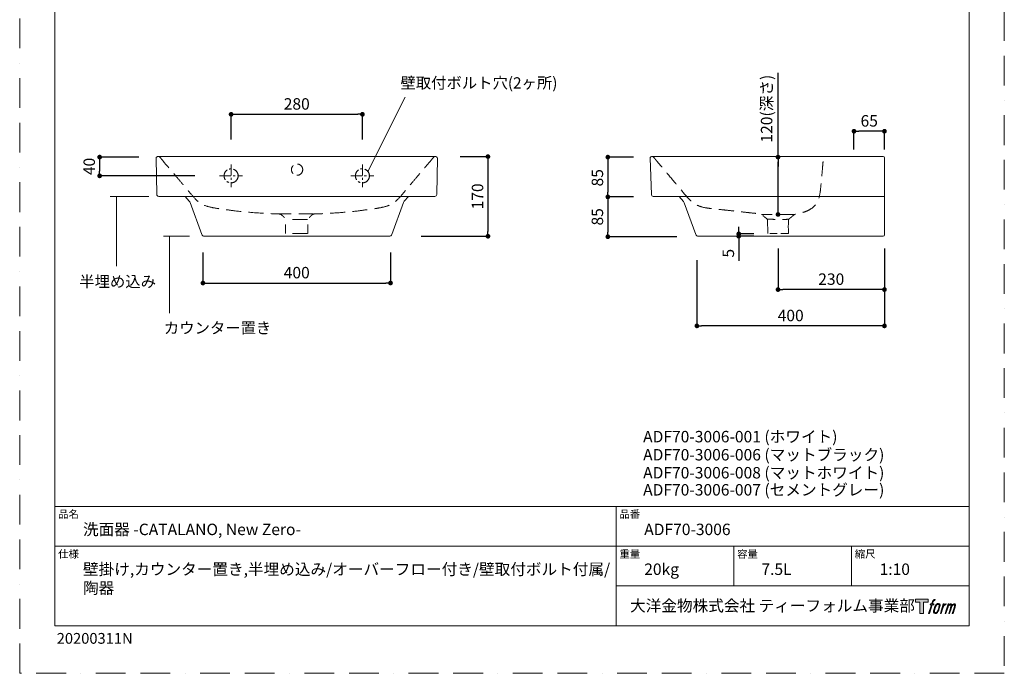
# Model space of a CAD drawing. Units: millimetres. Extents: x 0 to 2100, y 0 to 2970.
# Drawn here: x 0 to 2100, y 0 to 1395 of the extents above; entities that cross this region are included whole.
import ezdxf

# ---------------------------------------------------------------- set-up
doc = ezdxf.new("R2010")
doc.units = ezdxf.units.MM
doc.header["$LTSCALE"] = 5
doc.header["$PDMODE"] = 1
doc.header["$PDSIZE"] = -2
for name, pattern in [('BORDER', [44.45, 12.7, -6.35, 12.7, -6.35, 0, -6.35]), ('CENTER', [50.8, 31.75, -6.35, 6.35, -6.35]), ('HIDDEN', [9.525, 6.35, -3.175])]:
    doc.linetypes.add(name, pattern=pattern)
doc.layers.get('Defpoints').update_dxf_attribs({"lineweight": 20})
for name, color, linetype, lineweight in [('Dim', 3, 'Continuous', 13), ('HIDDEN', 253, 'HIDDEN', 20), ('MODEL', 7, 'Continuous', 20), ('template', 7, 'Continuous', 20)]:
    doc.layers.add(name, color=color, linetype=linetype, lineweight=lineweight)
doc.layers.add('PRINT BORDER', color=4, linetype='BORDER', lineweight=20, plot=False)
doc.layers.add('レイヤー 1', color=7, linetype='Continuous')
doc.styles.add('ＭＳ ゴシック', font='msgothic.ttc', dxfattribs={"bigfont": 'ＭＳ ゴシック'})
doc.dimstyles.new('tform線あり', dxfattribs={"dimtxt": 24.432617, "dimasz": 9.99939, "dimexe": 0, "dimexo": 25, "dimgap": 10, "dimtad": 1, "dimdec": 1, "dimzin": 11, "dimdsep": 46, "dimtxsty": 'ＭＳ ゴシック', "dimblk": 'DOT', "dimcen": 0, "dimazin": 0, "dimtfac": 0.8, "dimtdec": 1, "dimtix": 1, "dimtmove": 0, "dimatfit": 0, "dimldrblk": 'DOT', "dimfxl": 1, "dimfrac": 2, "dimtolj": 1, "dimtzin": 11, "dimarcsym": 0})

# ---------------------------------------------------------------- blocks, each defined once
blk = doc.blocks.new('block 5')
at = {"layer": 'レイヤー 1', "true_color": 0x221814}
h = blk.add_hatch(color=250, dxfattribs=at)
h.dxf.hatch_style = 2
edge = h.paths.add_edge_path()
edge.add_spline(control_points=[(100.5, 166.7), (102, 167.1), (104, 166.8), (104, 166.8), (104, 166.8), (103, 163.9), (103, 163.9), (103, 163.9), (101.1, 164.4), (99.6, 163.2), (98.4, 162.3), (97.7, 159.8), (97.4, 158.9), (97.4, 158.9), (96.1, 154.9), (96.1, 154.9), (96.1, 154.9), (100.3, 154.9), (100.3, 154.9), (100.3, 154.9), (99.6, 152.4), (99.6, 152.4), (99.6, 152.4), (95.4, 152.4), (95.4, 152.4), (95.4, 152.4), (87.8, 127.8), (87.8, 127.8), (87.8, 127.8), (85.4, 127.8), (85.4, 127.8), (85.4, 127.8), (93, 152.4), (93, 152.4), (93, 152.4), (89.9, 152.4), (89.9, 152.4), (89.9, 152.4), (90.5, 154.9), (90.5, 154.9), (90.5, 154.9), (93.7, 154.9), (93.7, 154.9), (93.7, 154.9), (94.8, 158.4), (94.8, 158.4), (95.7, 161.3), (96.5, 162.8), (97.2, 164), (97.8, 165.2), (99.1, 166.3), (100.5, 166.7)], knot_values=[0, 0, 0, 0, 1, 1, 1, 2, 2, 2, 3, 3, 3, 4, 4, 4, 5, 5, 5, 6, 6, 6, 7, 7, 7, 8, 8, 8, 9, 9, 9, 10, 10, 10, 11, 11, 11, 12, 12, 12, 13, 13, 13, 14, 14, 14, 15, 15, 15, 16, 16, 16, 17, 17, 17, 17], degree=3, periodic=1)
h = blk.add_hatch(color=250, dxfattribs=at)
h.dxf.hatch_style = 2
edge = h.paths.add_edge_path()
edge.add_spline(control_points=[(101.6, 132.8), (101.6, 134.7), (102.2, 138.1), (103.7, 142.5), (105.8, 148.6), (107.1, 150.8), (108.2, 151.9), (109.7, 153.5), (111.9, 153.5), (112.5, 153.5), (113.4, 153.3), (114.7, 152.8), (114.7, 150.8), (114.8, 149.1), (114.3, 145.9), (112.6, 140.9), (110.6, 135.2), (109.5, 132.9), (108.5, 131.9), (106.7, 130.1), (104.8, 130.2), (104.5, 130.2), (104.2, 130.2), (101.6, 130.6), (101.6, 132.8)], knot_values=[0, 0, 0, 0, 1, 1, 1, 2, 2, 2, 3, 3, 3, 4, 4, 4, 5, 5, 5, 6, 6, 6, 7, 7, 7, 8, 8, 8, 8], degree=3, periodic=1)
edge = h.paths.add_edge_path()
edge.add_spline(control_points=[(106.3, 153.4), (104.8, 151.5), (103.7, 149.9), (101.9, 144.6), (100.3, 139.8), (99.2, 136.3), (99.1, 132), (98.9, 128.9), (100.9, 127.8), (103.7, 127.8), (104.9, 127.8), (108, 127.9), (110.2, 130.6), (111.7, 132.5), (113.2, 134.5), (115.1, 140.9), (116.6, 146.4), (117.7, 149.9), (117.6, 151.9), (117.6, 151.9), (117.6, 151.9), (117.6, 151.9), (117.1, 155.2), (114.7, 155.9), (113.3, 155.9), (112, 155.9), (108.3, 156.1), (106.3, 153.4)], knot_values=[0, 0, 0, 0, 1, 1, 1, 2, 2, 2, 3, 3, 3, 4, 4, 4, 5, 5, 5, 6, 6, 6, 7, 7, 7, 8, 8, 8, 9, 9, 9, 9], degree=3, periodic=1)
h = blk.add_hatch(color=250, dxfattribs=at)
h.dxf.hatch_style = 2
edge = h.paths.add_edge_path()
edge.add_spline(control_points=[(126.4, 154.8), (126.4, 154.8), (128.8, 154.8), (128.8, 154.8), (128.8, 154.8), (127.7, 151.3), (127.7, 151.3), (128.6, 152.3), (129.9, 153.6), (131, 154.3), (132.7, 155.3), (133.7, 155.4), (134.7, 155.4), (134.7, 155.4), (133.7, 152), (133.7, 152), (133, 152.3), (130.9, 151.8), (129.7, 150.9), (128.7, 150.1), (127.9, 149.5), (127, 147.8), (126.2, 146.2), (125.5, 143.5), (124.3, 139.7), (124.3, 139.7), (120.6, 127.8), (120.6, 127.8), (120.6, 127.8), (118.2, 127.8), (118.2, 127.8), (118.2, 127.8), (126.4, 154.8), (126.4, 154.8)], knot_values=[0, 0, 0, 0, 1, 1, 1, 2, 2, 2, 3, 3, 3, 4, 4, 4, 5, 5, 5, 6, 6, 6, 7, 7, 7, 8, 8, 8, 9, 9, 9, 10, 10, 10, 11, 11, 11, 11], degree=3, periodic=1)
h = blk.add_hatch(color=250, dxfattribs=at)
h.dxf.hatch_style = 2
edge = h.paths.add_edge_path()
edge.add_spline(control_points=[(139.9, 154.8), (139.9, 154.8), (142, 154.8), (142, 154.8), (142, 154.8), (141, 151.3), (141, 151.3), (141.9, 152.8), (142.7, 153.4), (143.9, 154.3), (145, 155.1), (146.3, 155.3), (147.2, 155.3), (148.4, 155.3), (149.5, 155.1), (150.1, 153.8), (150.5, 152.8), (150.5, 152.7), (150.4, 150.8), (151.6, 152.8), (152.4, 153.6), (153.9, 154.5), (155.4, 155.3), (156.3, 155.4), (157.4, 155.2), (158.9, 155), (159.9, 154.4), (160.4, 152.8), (160.9, 151.1), (160.6, 150.2), (160, 147.6), (159.7, 146.4), (159.3, 144.9), (158.7, 143.2), (158.7, 143.2), (153.9, 127.8), (153.9, 127.8), (153.9, 127.8), (151.4, 127.8), (151.4, 127.8), (151.4, 127.8), (155.6, 141.3), (155.6, 141.3), (156.5, 144.1), (157.1, 146.2), (157.4, 147.4), (157.8, 149.1), (158, 149.6), (157.8, 150.8), (157.6, 151.8), (157.1, 152.6), (156.1, 152.6), (155.1, 152.6), (154.3, 152.4), (153.2, 151.3), (152, 150.1), (151.1, 148.8), (150.3, 147.2), (149.6, 145.7), (148.9, 143.7), (148.1, 141.3), (148.1, 141.3), (143.9, 127.8), (143.9, 127.8), (143.9, 127.8), (141.5, 127.8), (141.5, 127.8), (141.5, 127.8), (146.3, 143.2), (146.3, 143.2), (146.8, 144.8), (147.2, 146.2), (147.5, 147.2), (147.9, 149), (148, 150.2), (147.7, 151.3), (147.4, 152.4), (146.8, 152.7), (145.9, 152.7), (145.1, 152.7), (144.3, 152.3), (143.5, 151.7), (142.3, 150.8), (141.9, 150.1), (141.4, 149.3), (140.6, 148.2), (140.3, 147.5), (139.7, 145.8), (139.1, 144.2), (138.5, 142.3), (138.1, 141), (138.1, 141), (133.9, 127.8), (133.9, 127.8), (133.9, 127.8), (131.4, 127.8), (131.4, 127.8), (131.4, 127.8), (139.9, 154.8), (139.9, 154.8)], knot_values=[0, 0, 0, 0, 1, 1, 1, 2, 2, 2, 3, 3, 3, 4, 4, 4, 5, 5, 5, 6, 6, 6, 7, 7, 7, 8, 8, 8, 9, 9, 9, 10, 10, 10, 11, 11, 11, 12, 12, 12, 13, 13, 13, 14, 14, 14, 15, 15, 15, 16, 16, 16, 17, 17, 17, 18, 18, 18, 19, 19, 19, 20, 20, 20, 21, 21, 21, 22, 22, 22, 23, 23, 23, 24, 24, 24, 25, 25, 25, 26, 26, 26, 27, 27, 27, 28, 28, 28, 29, 29, 29, 30, 30, 30, 31, 31, 31, 32, 32, 32, 33, 33, 33, 33], degree=3, periodic=1)
at = {"layer": 'レイヤー 1', "lineweight": 0}
for points, knots in [([(100.5, 166.7), (102, 167.1), (104, 166.8), (104, 166.8), (104, 166.8), (103, 163.9), (103, 163.9), (103, 163.9), (101.1, 164.4), (99.6, 163.2), (98.4, 162.3), (97.7, 159.8), (97.4, 158.9), (97.4, 158.9), (96.1, 154.9), (96.1, 154.9), (96.1, 154.9), (100.3, 154.9), (100.3, 154.9), (100.3, 154.9), (99.6, 152.4), (99.6, 152.4), (99.6, 152.4), (95.4, 152.4), (95.4, 152.4), (95.4, 152.4), (87.8, 127.8), (87.8, 127.8), (87.8, 127.8), (85.4, 127.8), (85.4, 127.8), (85.4, 127.8), (93, 152.4), (93, 152.4), (93, 152.4), (89.9, 152.4), (89.9, 152.4), (89.9, 152.4), (90.5, 154.9), (90.5, 154.9), (90.5, 154.9), (93.7, 154.9), (93.7, 154.9), (93.7, 154.9), (94.8, 158.4), (94.8, 158.4), (95.7, 161.3), (96.5, 162.8), (97.2, 164), (97.8, 165.2), (99.1, 166.3), (100.5, 166.7)], [0, 0, 0, 0, 1, 1, 1, 2, 2, 2, 3, 3, 3, 4, 4, 4, 5, 5, 5, 6, 6, 6, 7, 7, 7, 8, 8, 8, 9, 9, 9, 10, 10, 10, 11, 11, 11, 12, 12, 12, 13, 13, 13, 14, 14, 14, 15, 15, 15, 16, 16, 16, 17, 17, 17, 17]), ([(106.3, 153.4), (104.8, 151.5), (103.7, 149.9), (101.9, 144.6), (100.3, 139.8), (99.2, 136.3), (99.1, 132), (98.9, 128.9), (100.9, 127.8), (103.7, 127.8), (104.9, 127.8), (108, 127.9), (110.2, 130.6), (111.7, 132.5), (113.2, 134.5), (115.1, 140.9), (116.6, 146.4), (117.7, 149.9), (117.6, 151.9), (117.6, 151.9), (117.6, 151.9), (117.6, 151.9), (117.1, 155.2), (114.7, 155.9), (113.3, 155.9), (112, 155.9), (108.3, 156.1), (106.3, 153.4)], [0, 0, 0, 0, 1, 1, 1, 2, 2, 2, 3, 3, 3, 4, 4, 4, 5, 5, 5, 6, 6, 6, 7, 7, 7, 8, 8, 8, 9, 9, 9, 9]), ([(101.6, 132.8), (101.6, 134.7), (102.2, 138.1), (103.7, 142.5), (105.8, 148.6), (107.1, 150.8), (108.2, 151.9), (109.7, 153.5), (111.9, 153.5), (112.5, 153.5), (113.4, 153.3), (114.7, 152.8), (114.7, 150.8), (114.8, 149.1), (114.3, 145.9), (112.6, 140.9), (110.6, 135.2), (109.5, 132.9), (108.5, 131.9), (106.7, 130.1), (104.8, 130.2), (104.5, 130.2), (104.2, 130.2), (101.6, 130.6), (101.6, 132.8)], [0, 0, 0, 0, 1, 1, 1, 2, 2, 2, 3, 3, 3, 4, 4, 4, 5, 5, 5, 6, 6, 6, 7, 7, 7, 8, 8, 8, 8]), ([(126.4, 154.8), (126.4, 154.8), (128.8, 154.8), (128.8, 154.8), (128.8, 154.8), (127.7, 151.3), (127.7, 151.3), (128.6, 152.3), (129.9, 153.6), (131, 154.3), (132.7, 155.3), (133.7, 155.4), (134.7, 155.4), (134.7, 155.4), (133.7, 152), (133.7, 152), (133, 152.3), (130.9, 151.8), (129.7, 150.9), (128.7, 150.1), (127.9, 149.5), (127, 147.8), (126.2, 146.2), (125.5, 143.5), (124.3, 139.7), (124.3, 139.7), (120.6, 127.8), (120.6, 127.8), (120.6, 127.8), (118.2, 127.8), (118.2, 127.8), (118.2, 127.8), (126.4, 154.8), (126.4, 154.8)], [0, 0, 0, 0, 1, 1, 1, 2, 2, 2, 3, 3, 3, 4, 4, 4, 5, 5, 5, 6, 6, 6, 7, 7, 7, 8, 8, 8, 9, 9, 9, 10, 10, 10, 11, 11, 11, 11]), ([(139.9, 154.8), (139.9, 154.8), (142, 154.8), (142, 154.8), (142, 154.8), (141, 151.3), (141, 151.3), (141.9, 152.8), (142.7, 153.4), (143.9, 154.3), (145, 155.1), (146.3, 155.3), (147.2, 155.3), (148.4, 155.3), (149.5, 155.1), (150.1, 153.8), (150.5, 152.8), (150.5, 152.7), (150.4, 150.8), (151.6, 152.8), (152.4, 153.6), (153.9, 154.5), (155.4, 155.3), (156.3, 155.4), (157.4, 155.2), (158.9, 155), (159.9, 154.4), (160.4, 152.8), (160.9, 151.1), (160.6, 150.2), (160, 147.6), (159.7, 146.4), (159.3, 144.9), (158.7, 143.2), (158.7, 143.2), (153.9, 127.8), (153.9, 127.8), (153.9, 127.8), (151.4, 127.8), (151.4, 127.8), (151.4, 127.8), (155.6, 141.3), (155.6, 141.3), (156.5, 144.1), (157.1, 146.2), (157.4, 147.4), (157.8, 149.1), (158, 149.6), (157.8, 150.8), (157.6, 151.8), (157.1, 152.6), (156.1, 152.6), (155.1, 152.6), (154.3, 152.4), (153.2, 151.3), (152, 150.1), (151.1, 148.8), (150.3, 147.2), (149.6, 145.7), (148.9, 143.7), (148.1, 141.3), (148.1, 141.3), (143.9, 127.8), (143.9, 127.8), (143.9, 127.8), (141.5, 127.8), (141.5, 127.8), (141.5, 127.8), (146.3, 143.2), (146.3, 143.2), (146.8, 144.8), (147.2, 146.2), (147.5, 147.2), (147.9, 149), (148, 150.2), (147.7, 151.3), (147.4, 152.4), (146.8, 152.7), (145.9, 152.7), (145.1, 152.7), (144.3, 152.3), (143.5, 151.7), (142.3, 150.8), (141.9, 150.1), (141.4, 149.3), (140.6, 148.2), (140.3, 147.5), (139.7, 145.8), (139.1, 144.2), (138.5, 142.3), (138.1, 141), (138.1, 141), (133.9, 127.8), (133.9, 127.8), (133.9, 127.8), (131.4, 127.8), (131.4, 127.8), (131.4, 127.8), (139.9, 154.8), (139.9, 154.8)], [0, 0, 0, 0, 1, 1, 1, 2, 2, 2, 3, 3, 3, 4, 4, 4, 5, 5, 5, 6, 6, 6, 7, 7, 7, 8, 8, 8, 9, 9, 9, 10, 10, 10, 11, 11, 11, 12, 12, 12, 13, 13, 13, 14, 14, 14, 15, 15, 15, 16, 16, 16, 17, 17, 17, 18, 18, 18, 19, 19, 19, 20, 20, 20, 21, 21, 21, 22, 22, 22, 23, 23, 23, 24, 24, 24, 25, 25, 25, 26, 26, 26, 27, 27, 27, 28, 28, 28, 29, 29, 29, 30, 30, 30, 31, 31, 31, 32, 32, 32, 33, 33, 33, 33])]:
    blk.add_open_spline(points, degree=3, knots=knots, dxfattribs=at)
blk = doc.blocks.new('block 4')
at = {"layer": 'レイヤー 1', "true_color": 0x221814}
h = blk.add_hatch(color=250, dxfattribs=at)
h.dxf.hatch_style = 2
h.paths.add_polyline_path([(83.8, 167.6), (83.8, 159.8), (71.4, 159.8), (71.4, 127.8), (60.4, 127.8), (60.4, 159.8), (48.2, 159.8), (48.2, 167.6)])
at = {"layer": 'レイヤー 1', "lineweight": 0}
blk.add_lwpolyline([(83.8, 167.6), (83.8, 159.8), (71.4, 159.8), (71.4, 127.8), (60.4, 127.8), (60.4, 159.8), (48.2, 159.8), (48.2, 167.6), (83.8, 167.6)], dxfattribs=at)
at = {"layer": 'レイヤー 1'}
blk.add_blockref('block 5', (0, 0), dxfattribs=at)
blk = doc.blocks.new('block 3')
at = {"layer": 'レイヤー 1'}
blk.add_blockref('block 4', (0, 0), dxfattribs=at)
blk = doc.blocks.new('block 2')
at = {"layer": 'レイヤー 1'}
blk.add_blockref('block 3', (0, 0), dxfattribs=at)
blk = doc.blocks.new('名称未設定-1')
at = {"layer": 'レイヤー 1'}
blk.add_blockref('block 2', (0, 0), dxfattribs=at)
blk = doc.blocks.new('_DOT')
at = {"color": 0, "linetype": 'ByBlock', "lineweight": -2}
blk.add_line((-0.5, 0), (-1, 0), dxfattribs=at)
at = {"color": 0, "linetype": 'ByBlock', "lineweight": -2, "const_width": 0.5}
blk.add_lwpolyline([(-0.25, 0, 1), (0.25, 0, 1)], format="xyb", close=True, dxfattribs=at)
blk = doc.blocks.new('*D53')
at = {"layer": 'Defpoints', "color": 0}
for p in [(1617.4, 931.9), (1844.4, 932), (1617.4, 819.1)]:
    blk.add_point(p, dxfattribs=at)
at = {"layer": 'Dim', "color": 0, "lineweight": -2}
for p, q in [((1617.4, 906.9), (1617.4, 819.1)), ((1844.4, 907), (1844.4, 819.1)), ((1834.4, 819.1), (1627.4, 819.1))]:
    blk.add_line(p, q, dxfattribs=at)
at = {"layer": 'Dim', "color": 0, "lineweight": -2, "xscale": 9.999389648437498, "yscale": 9.999389648437498, "zscale": 9.999389648437498, "rotation": 180}
blk.add_blockref('_DOT', (1617.4, 819.1), dxfattribs=at)
at = {"layer": 'Dim', "color": 0, "lineweight": -2, "xscale": 9.999389648437498, "yscale": 9.999389648437498, "zscale": 9.999389648437498}
blk.add_blockref('_DOT', (1844.4, 819.1), dxfattribs=at)
at = {"layer": 'Dim', "color": 0, "insert": (1730.9, 841.4), "char_height": 24.43, "attachment_point": 5, "style": 'ＭＳ ゴシック'}
blk.add_mtext('\\A1;230', dxfattribs=at)
blk = doc.blocks.new('*D54')
at = {"layer": 'Defpoints', "color": 0}
for p in [(1333.8, 1101.9), (1254.4, 1016.9), (1333.8, 1016.9)]:
    blk.add_point(p, dxfattribs=at)
at = {"layer": 'Dim', "color": 0, "lineweight": -2}
for p, q in [((1308.8, 1101.9), (1254.4, 1101.9)), ((1254.4, 1091.9), (1254.4, 1026.9)), ((1308.8, 1016.9), (1254.4, 1016.9))]:
    blk.add_line(p, q, dxfattribs=at)
at = {"layer": 'Dim', "color": 0, "lineweight": -2, "xscale": 9.999389648437498, "yscale": 9.999389648437498, "zscale": 9.999389648437498}
for p, rotation in [((1254.4, 1101.9), 90), ((1254.4, 1016.9), 270)]:
    blk.add_blockref('_DOT', p, dxfattribs=dict(at, rotation=rotation))
at = {"layer": 'Dim', "color": 0, "insert": (1232.1, 1057.8), "char_height": 24.43, "attachment_point": 5, "rotation": 90, "style": 'ＭＳ ゴシック'}
blk.add_mtext('\\A1;85', dxfattribs=at)
blk = doc.blocks.new('*D55')
at = {"layer": 'Defpoints', "color": 0}
for p in [(1333.8, 1016.9), (1254.4, 931.9), (1426.3, 931.9)]:
    blk.add_point(p, dxfattribs=at)
at = {"layer": 'Dim', "color": 0, "lineweight": -2}
for p, q in [((1308.8, 1016.9), (1254.4, 1016.9)), ((1254.4, 1006.9), (1254.4, 941.9)), ((1401.3, 931.9), (1254.4, 931.9))]:
    blk.add_line(p, q, dxfattribs=at)
at = {"layer": 'Dim', "color": 0, "lineweight": -2, "xscale": 9.999389648437498, "yscale": 9.999389648437498, "zscale": 9.999389648437498}
for p, rotation in [((1254.4, 1016.9), 90), ((1254.4, 931.9), 270)]:
    blk.add_blockref('_DOT', p, dxfattribs=dict(at, rotation=rotation))
at = {"layer": 'Dim', "color": 0, "insert": (1232.1, 974.4), "char_height": 24.43, "attachment_point": 5, "rotation": 90, "style": 'ＭＳ ゴシック'}
blk.add_mtext('\\A1;85', dxfattribs=at)
blk = doc.blocks.new('*D56')
at = {"layer": 'Defpoints', "color": 0}
for p in [(1779.4, 1157.1), (1779.4, 1093), (1844.4, 1093)]:
    blk.add_point(p, dxfattribs=at)
at = {"layer": 'Dim', "color": 0, "lineweight": -2}
for p, q in [((1779.4, 1118), (1779.4, 1157.1)), ((1834.4, 1157.1), (1789.4, 1157.1)), ((1844.4, 1118), (1844.4, 1157.1))]:
    blk.add_line(p, q, dxfattribs=at)
at = {"layer": 'Dim', "color": 0, "lineweight": -2, "xscale": 9.999389648437498, "yscale": 9.999389648437498, "zscale": 9.999389648437498, "rotation": 180}
blk.add_blockref('_DOT', (1779.4, 1157.1), dxfattribs=at)
at = {"layer": 'Dim', "color": 0, "lineweight": -2, "xscale": 9.999389648437498, "yscale": 9.999389648437498, "zscale": 9.999389648437498}
blk.add_blockref('_DOT', (1844.4, 1157.1), dxfattribs=at)
at = {"layer": 'Dim', "color": 0, "insert": (1811.9, 1179.3), "char_height": 24.43, "attachment_point": 5, "style": 'ＭＳ ゴシック'}
blk.add_mtext('\\A1;65', dxfattribs=at)
blk = doc.blocks.new('*D57')
at = {"layer": 'Defpoints', "color": 0}
for p in [(1444.4, 907), (1844.4, 907), (1444.4, 741.6)]:
    blk.add_point(p, dxfattribs=at)
at = {"layer": 'Dim', "color": 0, "lineweight": -2}
for p, q in [((1444.4, 882), (1444.4, 741.6)), ((1844.4, 882), (1844.4, 741.6)), ((1834.4, 741.6), (1454.4, 741.6))]:
    blk.add_line(p, q, dxfattribs=at)
at = {"layer": 'Dim', "color": 0, "lineweight": -2, "xscale": 9.999389648437498, "yscale": 9.999389648437498, "zscale": 9.999389648437498, "rotation": 180}
blk.add_blockref('_DOT', (1444.4, 741.6), dxfattribs=at)
at = {"layer": 'Dim', "color": 0, "lineweight": -2, "xscale": 9.999389648437498, "yscale": 9.999389648437498, "zscale": 9.999389648437498}
blk.add_blockref('_DOT', (1844.4, 741.6), dxfattribs=at)
at = {"layer": 'Dim', "color": 0, "insert": (1644.4, 763.8), "char_height": 24.43, "attachment_point": 5, "style": 'ＭＳ ゴシック'}
blk.add_mtext('\\A1;400', dxfattribs=at)
blk = doc.blocks.new('*D58')
at = {"layer": 'Defpoints', "color": 0}
for p in [(1617.4, 1101.9), (1617.4, 1101.9), (1616.4, 979.4)]:
    blk.add_point(p, dxfattribs=at)
at = {"layer": 'Dim', "color": 0, "linetype": 'Continuous', "lineweight": -2}
for p, q in [((1617.4, 1101.9), (1617.4, 1281.5)), ((1617.4, 989.4), (1617.4, 1091.9)), ((1617.4, 1091.9), (1617.4, 1081.9))]:
    blk.add_line(p, q, dxfattribs=at)
at = {"layer": 'Dim', "color": 0, "lineweight": -2, "xscale": 9.999389648437498, "yscale": 9.999389648437498, "zscale": 9.999389648437498}
for p, rotation in [((1617.4, 1101.9), 89.9999999999999), ((1617.4, 979.4), 269.9999999999999)]:
    blk.add_blockref('_DOT', p, dxfattribs=dict(at, rotation=rotation))
at = {"layer": 'Dim', "color": 0, "insert": (1593, 1205.3), "char_height": 24.433, "attachment_point": 5, "rotation": 90, "style": 'ＭＳ ゴシック'}
blk.add_mtext('\\A1;120(深さ)', dxfattribs=at)
blk = doc.blocks.new('*D59')
at = {"layer": 'Defpoints', "color": 0}
for p in [(914.1, 1103), (831.4, 933), (998.7, 933)]:
    blk.add_point(p, dxfattribs=at)
at = {"layer": 'Dim', "color": 0, "lineweight": -2}
for p, q in [((939.1, 1103), (998.7, 1103)), ((998.7, 1093), (998.7, 943)), ((856.4, 933), (998.7, 933))]:
    blk.add_line(p, q, dxfattribs=at)
at = {"layer": 'Dim', "color": 0, "lineweight": -2, "xscale": 9.999389648437498, "yscale": 9.999389648437498, "zscale": 9.999389648437498}
for p, rotation in [((998.7, 1103), 90), ((998.7, 933), 270)]:
    blk.add_blockref('_DOT', p, dxfattribs=dict(at, rotation=rotation))
at = {"layer": 'Dim', "color": 0, "insert": (976.5, 1018), "char_height": 24.43, "attachment_point": 5, "rotation": 90, "style": 'ＭＳ ゴシック'}
blk.add_mtext('\\A1;170', dxfattribs=at)
blk = doc.blocks.new('*D102')
at = {"layer": 'Defpoints', "color": 0}
for p in [(279, 1101.9), (170.5, 1061.9), (398.6, 1061.9)]:
    blk.add_point(p, dxfattribs=at)
at = {"layer": 'Dim', "color": 0, "lineweight": -2}
for p, q in [((254, 1101.9), (170.5, 1101.9)), ((170.5, 1091.9), (170.5, 1071.9)), ((373.6, 1061.9), (170.5, 1061.9))]:
    blk.add_line(p, q, dxfattribs=at)
at = {"layer": 'Dim', "color": 0, "lineweight": -2, "xscale": 9.999389648437498, "yscale": 9.999389648437498, "zscale": 9.999389648437498}
for p, rotation in [((170.5, 1101.9), 90.00000000000009), ((170.5, 1061.9), 270.0000000000001)]:
    blk.add_blockref('_DOT', p, dxfattribs=dict(at, rotation=rotation))
at = {"layer": 'Dim', "color": 0, "insert": (148.3, 1081.9), "char_height": 24.43, "attachment_point": 5, "rotation": 90, "style": 'ＭＳ ゴシック'}
blk.add_mtext('\\A1;40', dxfattribs=at)
blk = doc.blocks.new('*D103')
at = {"layer": 'Defpoints', "color": 0}
for p in [(730.9, 1193.2), (450.9, 1114.8), (730.9, 1114.8)]:
    blk.add_point(p, dxfattribs=at)
at = {"layer": 'Dim', "color": 0, "lineweight": -2}
for p, q in [((450.9, 1139.8), (450.9, 1193.2)), ((460.9, 1193.2), (720.9, 1193.2)), ((730.9, 1139.8), (730.9, 1193.2))]:
    blk.add_line(p, q, dxfattribs=at)
at = {"layer": 'Dim', "color": 0, "lineweight": -2, "xscale": 9.999389648437498, "yscale": 9.999389648437498, "zscale": 9.999389648437498, "rotation": 180}
blk.add_blockref('_DOT', (450.9, 1193.2), dxfattribs=at)
at = {"layer": 'Dim', "color": 0, "lineweight": -2, "xscale": 9.999389648437498, "yscale": 9.999389648437498, "zscale": 9.999389648437498}
blk.add_blockref('_DOT', (730.9, 1193.2), dxfattribs=at)
at = {"layer": 'Dim', "color": 0, "insert": (590.9, 1215.4), "char_height": 24.43, "attachment_point": 5, "style": 'ＭＳ ゴシック'}
blk.add_mtext('\\A1;280', dxfattribs=at)
blk = doc.blocks.new('*D115')
at = {"layer": 'Defpoints', "color": 0}
for p in [(390.9, 923.3), (790.9, 923.3), (790.9, 833.1)]:
    blk.add_point(p, dxfattribs=at)
at = {"layer": 'Dim', "color": 0, "lineweight": -2}
for p, q in [((390.9, 898.3), (390.9, 833.1)), ((790.9, 898.3), (790.9, 833.1)), ((400.9, 833.1), (780.9, 833.1))]:
    blk.add_line(p, q, dxfattribs=at)
at = {"layer": 'Dim', "color": 0, "lineweight": -2, "xscale": 9.999389648437498, "yscale": 9.999389648437498, "zscale": 9.999389648437498, "rotation": 180}
blk.add_blockref('_DOT', (390.9, 833.1), dxfattribs=at)
at = {"layer": 'Dim', "color": 0, "lineweight": -2, "xscale": 9.999389648437498, "yscale": 9.999389648437498, "zscale": 9.999389648437498}
blk.add_blockref('_DOT', (790.9, 833.1), dxfattribs=at)
at = {"layer": 'Dim', "color": 0, "insert": (590.9, 855.3), "char_height": 24.43, "attachment_point": 5, "style": 'ＭＳ ゴシック'}
blk.add_mtext('\\A1;400', dxfattribs=at)
blk = doc.blocks.new('*D123')
at = {"layer": 'Defpoints', "color": 0}
for p in [(1533.6, 938), (1590.7, 938), (1590.7, 933)]:
    blk.add_point(p, dxfattribs=at)
at = {"layer": 'Dim', "color": 0, "lineweight": -2}
for p, q in [((1533.6, 943), (1533.6, 953)), ((1565.7, 938), (1533.6, 938)), ((1565.7, 933), (1533.6, 933)), ((1533.6, 933), (1533.6, 880.4))]:
    blk.add_line(p, q, dxfattribs=at)
at = {"layer": 'Dim', "color": 0, "lineweight": -2, "xscale": 9.999389648437498, "yscale": 9.999389648437498, "zscale": 9.999389648437498}
for p, rotation in [((1533.6, 933), 270), ((1533.6, 938), 90)]:
    blk.add_blockref('_DOT', p, dxfattribs=dict(at, rotation=rotation))
at = {"layer": 'Dim', "color": 0, "insert": (1511.4, 896.7), "char_height": 24.43, "attachment_point": 5, "rotation": 90, "style": 'ＭＳ ゴシック'}
blk.add_mtext('\\A1;5', dxfattribs=at)

msp = doc.modelspace()

# ---------------------------------------------------------------- linework, layer by layer
at = {"layer": 'Dim'}
for p, q in [((822.42, 1229.52), (742.85, 1071)), ((275.33, 1018), (193.01, 1018)), ((206.14, 1018), (206.14, 869.02)), ((362.07, 933), (306.46, 933)), ((319.59, 933), (319.59, 769.1))]:
    msp.add_line(p, q, dxfattribs=at)
at = {"layer": 'HIDDEN', "linetype": 'CENTER', "ltscale": 0.15}
for p, q in [((450.94, 1086.37), (450.94, 1037.37)), ((730.94, 1086.37), (730.94, 1037.37)), ((426.45, 1061.87), (475.44, 1061.87)), ((706.45, 1061.87), (755.44, 1061.87))]:
    msp.add_line(p, q, dxfattribs=at)
at = {"layer": 'HIDDEN'}
for p, q in [((626.92, 980.45), (551.55, 980.71)), ((613.72, 968.77), (568.17, 968.77)), ((1652.33, 979.38), (1582.47, 979.37)), ((1595.4, 938.5), (1594.77, 969.05)), ((1640.02, 969.05), (1639.88, 961.51)), ((613.72, 938.5), (568.17, 938.5))]:
    msp.add_line(p, q, dxfattribs=at)
at = {"layer": 'HIDDEN', "ltscale": 0.5}
for p, q in [((1639.63, 947.07), (1639.4, 938.5)), ((1639.4, 938.5), (1595.4, 938.5))]:
    msp.add_line(p, q, dxfattribs=at)
at = {"layer": 'HIDDEN', "linetype": 'CENTER', "ltscale": 0.15}
for centre in [(450.94, 1061.87), (730.94, 1061.87)]:
    msp.add_circle(centre, 15, dxfattribs=at)
at = {"layer": 'HIDDEN', "ltscale": 0.6}
msp.add_circle((591.67, 1075.1), 11.98, dxfattribs=at)
at = {"layer": 'HIDDEN'}
msp.add_arc((1691.67, 953.39), 52.42, 171.07995, 186.92005, dxfattribs=at)
for points, knots in [([(297.38, 1102.93), (297.96, 1102.46), (300.15, 1100.68), (305.25, 1093.9), (312.38, 1085.61), (321.44, 1075.27), (331.05, 1063.61), (344.5, 1048.01), (359.51, 1030.16), (373.05, 1013.55), (388.25, 1000.23), (406.67, 994.75), (423.6, 991.83), (441.14, 989.66), (464.73, 986.24), (501.03, 982.98), (531.85, 981.14), (551.32, 980.73), (556.35, 980.27), (559.64, 977.48), (562.64, 974.75), (565.08, 972.42), (567.14, 970.48), (566.85, 963.81), (567.11, 956.51), (567.08, 947.27), (567.08, 942.51), (567.08, 939.5), (567.08, 938.5)], [0, 0, 0, 0, 2.2529494, 8.4448512, 25.2568182, 35.1511062, 49.6594403, 70.5849205, 96.948908, 119.6082214, 134.962315, 156.6762825, 175.8995936, 186.7156517, 209.6550596, 247.4074899, 296.1289695, 301.7849425, 306.2989004, 310.7642837, 314.3351359, 318.4295586, 321.3247378, 321.8208543, 338.2043277, 343.4529564, 349.5090664, 352.4878578, 352.4878578, 352.4878578, 352.4878578]), ([(884.51, 1102.93), (883.93, 1102.46), (881.74, 1100.68), (876.64, 1093.9), (869.51, 1085.61), (860.45, 1075.27), (850.84, 1063.61), (837.39, 1048.01), (822.38, 1030.16), (808.84, 1013.55), (793.64, 1000.23), (775.22, 994.75), (758.29, 991.83), (740.75, 989.66), (717.16, 986.24), (680.86, 982.98), (650.04, 981.14), (630.57, 980.73), (625.54, 980.27), (622.25, 977.48), (619.25, 974.75), (616.81, 972.42), (614.75, 970.48), (615.04, 963.81), (614.78, 956.51), (614.81, 947.27), (614.81, 942.51), (614.81, 939.5), (614.81, 938.5)], [0, 0, 0, 0, 2.2529494, 8.4448512, 25.2568182, 35.1511062, 49.6594403, 70.5849205, 96.948908, 119.6082214, 134.962315, 156.6762825, 175.8995936, 186.7156517, 209.6550596, 247.4074899, 296.1289695, 301.7849425, 306.2989004, 310.7642837, 314.3351359, 318.4295586, 321.3247378, 321.8208543, 338.2043277, 343.4529564, 349.5090664, 352.4878578, 352.4878578, 352.4878578, 352.4878578]), ([(1348.29, 1103), (1348.84, 1103.02), (1350.28, 1103.06), (1352.6, 1101.38), (1355.29, 1097.6), (1361.21, 1090.92), (1374.81, 1074.41), (1391.76, 1054.36), (1408.64, 1034.27), (1419.35, 1021.4), (1428.43, 1010.99), (1436.82, 1003.7), (1448.3, 997.12), (1462.31, 993.42), (1478.41, 991.66), (1495.14, 989.84), (1513.09, 987.89), (1533.93, 985.62), (1553.31, 983.55), (1568.52, 981.81), (1578.7, 980.86), (1583.65, 978.36), (1587.07, 975.56), (1590.15, 972.68), (1593.16, 971.01), (1594.45, 969.04), (1598.81, 969.15), (1610.9, 969.1), (1604.5, 969.01), (1625.6, 969.21), (1627.83, 968.44), (1636.62, 969.12), (1638.02, 969.31), (1639.7, 968.77), (1640.75, 969.71), (1641.89, 970.62), (1643.43, 971.92), (1644.86, 973.12), (1646.3, 974.33), (1647.68, 975.48), (1649.01, 976.61), (1650.35, 977.68), (1652.31, 978.93), (1654.77, 980.15), (1658.44, 981.31), (1662.37, 981.87), (1668.38, 983.17), (1676.86, 985.61), (1688.72, 991.39), (1701.25, 1003.05), (1706.89, 1021.4), (1708.8, 1040.74), (1710.73, 1060.75), (1712.23, 1077.97), (1713.29, 1090.76), (1713.92, 1096.95), (1714.09, 1100.37), (1715.13, 1101.84), (1716.43, 1102.77), (1717.8, 1103.04), (1718.79, 1103.01), (1719.16, 1103)], [0, 0, 0, 0, 1.6298642, 4.2295072, 8.0492522, 15.6669842, 30.8964638, 72.3006127, 94.3707488, 109.6294531, 122.530763, 135.7968031, 142.7230803, 162.0728607, 178.5978446, 191.3916361, 212.5309065, 232.7809097, 254.2795827, 270.9487962, 278.8732782, 284.6408347, 287.2123231, 292.1788345, 297.0312622, 298.0859566, 298.1744073, 310.0460747, 310.2952226, 316.0632989, 339.3291165, 339.5260871, 342.4330125, 343.8258602, 343.9705326, 346.6091338, 348.2457416, 350.011659, 352.2041444, 353.8911677, 355.3890942, 357.4318309, 359.0477398, 362.3317169, 365.6574663, 370.5545493, 374.2030307, 384.1044177, 396.9291241, 413.574444, 433.7579085, 452.6781031, 472.1164214, 493.9820061, 504.6005402, 510.5018826, 512.8407902, 514.6229481, 515.6744051, 517.568818, 518.667307, 518.667307, 518.667307, 518.667307])]:
    msp.add_open_spline(points, degree=3, knots=knots, dxfattribs=at)
at = {"layer": 'MODEL'}
for p, q in [((291.05, 1099.95), (292.42, 1021.93)), ((294.05, 1103), (295.5, 1103)), ((295.5, 1103), (887.84, 1103)), ((890.84, 1099.95), (889.47, 1021.93)), ((1344.5, 1099.9), (1347.23, 1021.86)), ((1349.08, 1103), (1347.5, 1103)), ((1718.06, 1103), (1349.08, 1103)), ((1841.4, 1103), (1718.06, 1103)), ((1844.4, 1100), (1844.4, 1025)), ((885.47, 1018), (296.41, 1018)), ((361.77, 1007.92), (352.94, 1018)), ((820.11, 1007.91), (828.92, 1018)), ((1351.23, 1018), (1354.36, 1018)), ((1354.36, 1018), (1844.4, 1018)), ((1406.6, 1018), (1415.79, 1007.05)), ((1844.4, 1025), (1844.4, 936)), ((363.64, 1004.76), (388.32, 936.95)), ((818.25, 1004.76), (793.57, 936.95)), ((1417.53, 1004.04), (1441.95, 936.95)), ((393.96, 933), (787.93, 933)), ((1447.59, 933), (1477.95, 933)), ((1477.95, 933), (1818.34, 933)), ((1818.34, 933), (1841.4, 933))]:
    msp.add_line(p, q, dxfattribs=at)
for centre, radius, start, end in [((294.05, 1100), 3, 90, 181), ((887.84, 1100), 3, 359, 90), ((1347.5, 1100), 3, 90, 182), ((1349.08, 1099), 4, 40.00001, 90), ((1841.4, 1100), 3, 360, 90), ((296.41, 1022), 4, 181, 270), ((885.47, 1022), 4, 270, 359), ((1351.23, 1022), 4, 182, 270), ((354.25, 1001.34), 10, 20, 41.21234), ((827.64, 1001.33), 10, 138.89479, 160), ((1408.13, 1000.62), 10, 20, 40), ((393.96, 939), 6, 200, 270), ((787.93, 939), 6, 270, 340), ((1447.59, 939), 6, 200, 270), ((1841.4, 936), 3, 270, 360)]:
    msp.add_arc(centre, radius, start, end, dxfattribs=at)
at = {"layer": 'PRINT BORDER'}
msp.add_lwpolyline([(0, 0), (0, 2970), (2100, 2970), (2100, 0)], close=True, dxfattribs=at)
at = {"layer": 'template'}
for p, q in [((2025, 356.44), (75, 356.44)), ((1272, 101.44), (1272, 356.44)), ((2025, 271.44), (75, 271.44)), ((1523, 186.44), (1523, 271.44)), ((1774, 186.44), (1774, 271.44)), ((2025, 186.44), (1272, 186.44))]:
    msp.add_line(p, q, dxfattribs=at)
at = {"layer": 'template', "flags": 128}
msp.add_lwpolyline([(2025, 2901.44), (75, 2901.44), (75, 101.44), (2025, 101.44), (2025, 2901.44)], dxfattribs=at)

# ---------------------------------------------------------------- block references
at = {"layer": 'template', "xscale": 0.7619999999999999, "yscale": 0.7619999999999999, "zscale": 0.7619999999999999}
msp.add_blockref('名称未設定-1', (1873.56, 30.24), dxfattribs=at)

# ---------------------------------------------------------------- texts
at = {"layer": 'Dim', "char_height": 24, "width": 1169.7717, "attachment_point": 1, "line_spacing_factor": 1.17424, "style": 'ＭＳ ゴシック'}
for s, insert in [('{壁取付ボルト穴(2ヶ所)}', (812, 1272.29, 35)), ('{半埋め込み}', (127.08, 848.3, 35)), ('{カウンター置き}', (307.49, 749.19, 35))]:
    msp.add_mtext(s, dxfattribs=dict(at, insert=insert))
at = {"layer": 'template', "attachment_point": 1, "line_spacing_factor": 0.782827, "style": 'ＭＳ ゴシック'}
for s, insert, char_height in [('{ADF70-3006-001 (ホワイト)}', (1329.66, 517.43), 24.4326), ('{ADF70-3006-006 (マットブラック)}', (1329.66, 478.78), 24.4326), ('{ADF70-3006-008 (マットホワイト)}', (1329.66, 440.38), 24.4326), ('{ADF70-3006-007 (セメントグレー)}', (1329.66, 403.92), 24.4326), ('品名', (82, 348.02), 16.288), ('品番', (1279, 348.02), 16.288), ('{洗面器 -CATALANO, New Zero-}', (135, 319.44), 24.4326), ('{ADF70-3006}', (1332, 319.44), 24.4326), ('仕様', (82, 263.02), 16.288), ('重量', (1279, 263.02), 16.288), ('容量', (1530, 263.02), 16.288), ('縮尺', (1781, 263.02), 16.288), ('{20kg}', (1332, 234.44), 24.433), ('{7.5L}', (1581.99, 234.44), 24.433), ('1:10', (1834, 234.44), 24.433), ('大洋金物株式会社 ティーフォルム事業部', (1301.87, 156.53), 24.4326)]:
    msp.add_mtext(s, dxfattribs=dict(at, insert=insert, char_height=char_height))
at = {"layer": 'template', "color": 1, "insert": (135, 234.44), "char_height": 24.4326, "attachment_point": 1, "line_spacing_factor": 0.982293, "style": 'ＭＳ ゴシック'}
msp.add_mtext('{{\\C256;壁掛け,カウンター置き,半埋め込み/オーバーフロー付き/壁取付ボルト付属/\\P陶器}}', dxfattribs=at)
at = {"layer": 'template', "linetype": 'Continuous', "insert": (78.96, 86.11), "char_height": 23, "attachment_point": 1, "style": 'ＭＳ ゴシック'}
msp.add_mtext('{20200311N}', dxfattribs=at)

# ---------------------------------------------------------------- dimensions: what is measured, and where the dimension line sits
at = {"layer": 'Dim', "color": 3, "linetype": 'Continuous'}
dim = msp.add_linear_dim(base=(1617.4, 1101.87), p1=(1616.38, 979.38), p2=(1617.4, 1101.87), angle=90, text='120(深さ)', dimstyle='tform線あり', override={"dimdec": 0, "dimpost": '<>', "dimse1": 1, "dimse2": 1}, dxfattribs=at)
dim.commit()
dim.dimension.update_dxf_attribs({"geometry": '*D58', "text_midpoint": (1617.4, 1205.34), "dimtype": 160})
at = {"layer": 'Dim'}
for base, p1, p2, angle, override, picture, middle in [((730.94, 1193.15), (450.94, 1114.8), (730.94, 1114.8), 0, {"dimpost": '<>'}, '*D103', (590.94, 1193.15)), ((1254.35, 1016.87), (1333.8, 1101.87), (1333.8, 1016.87), 270, {"dimpost": '<>'}, '*D54', (1254.35, 1057.78)), ((1254.35, 931.87), (1333.8, 1016.87), (1426.34, 931.87), 270, {"dimpost": '<>'}, '*D55', (1254.35, 974.37)), ((1533.59, 938), (1590.75, 933), (1590.75, 938), 90, {"dimlfac": 1, "dimpost": '<>', "dimtix": 0, "dimtofl": 0}, '*D123', (1533.59, 896.69))]:
    dim = msp.add_linear_dim(base=base, p1=p1, p2=p2, angle=angle, dimstyle='tform線あり', override=override, dxfattribs=at)
    dim.commit()
    dim.dimension.update_dxf_attribs({"geometry": picture, "text_midpoint": middle, "dimtype": 160})
for base, p1, p2, picture, middle in [((1779.4, 1157.11), (1844.4, 1093.04), (1779.4, 1093.04), '*D56', (1811.9, 1179.33)), ((790.94, 833.07), (390.94, 923.31), (790.94, 923.31), '*D115', (590.94, 855.28)), ((1444.4, 741.57), (1844.4, 907.04), (1444.4, 907.04), '*D57', (1644.4, 763.79))]:
    dim = msp.add_linear_dim(base=base, p1=p1, p2=p2, dimstyle='tform線あり', override={"dimlfac": 1, "dimpost": '<>'}, dxfattribs=at)
    dim.commit()
    dim.dimension.update_dxf_attribs({"geometry": picture, "text_midpoint": middle})
for base, p1, p2, angle, override, picture, middle in [((170.51, 1061.87), (279, 1101.87), (398.59, 1061.87), 270, {"dimpost": '<>'}, '*D102', (148.3, 1081.87)), ((998.7, 933), (914.1, 1103), (831.37, 933), 90, {"dimlfac": 1, "dimpost": '<>'}, '*D59', (976.48, 1018))]:
    dim = msp.add_linear_dim(base=base, p1=p1, p2=p2, angle=angle, dimstyle='tform線あり', override=override, dxfattribs=at)
    dim.commit()
    dim.dimension.update_dxf_attribs({"geometry": picture, "text_midpoint": middle})
dim = msp.add_linear_dim(base=(1617.4, 819.14), p1=(1844.4, 932.04), p2=(1617.4, 931.9), text='230', dimstyle='tform線あり', override={"dimpost": '<>'}, dxfattribs=at)
dim.commit()
dim.dimension.update_dxf_attribs({"geometry": '*D53', "text_midpoint": (1730.9, 819.14), "dimtype": 160})

doc.saveas('drawing.dxf')
